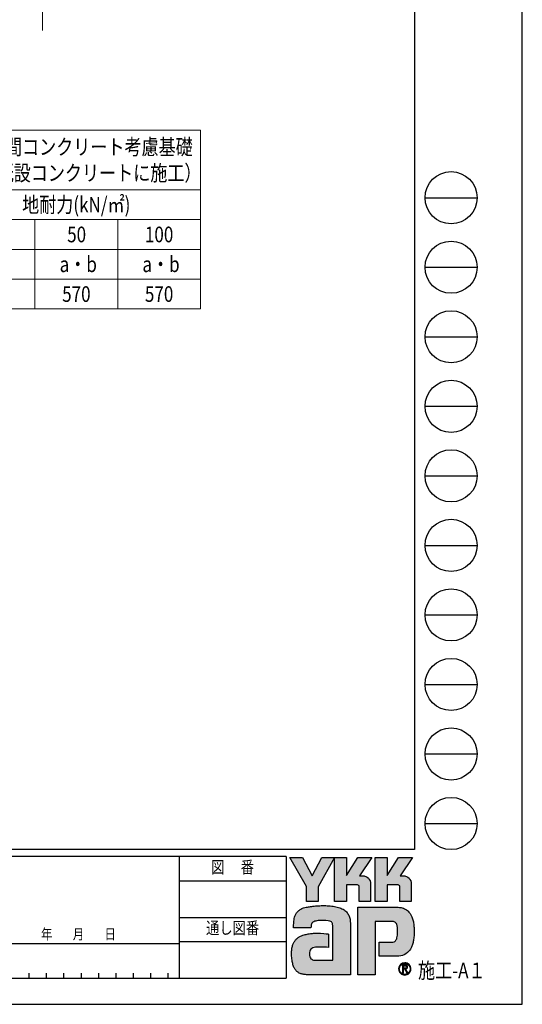
# Model space of a CAD drawing. Units: millimetres. Extents: x 0 to 29435, y 0 to 20790.
# Drawn here: x 24372 to 29435, y 0 to 9912 of the extents above; entities that cross this region are included whole.
import ezdxf
from ezdxf.enums import TextEntityAlignment as Align

# ---------------------------------------------------------------- set-up
doc = ezdxf.new("R2010")
doc.units = ezdxf.units.MM
doc.linetypes.add('YCENTER_1', pattern=[13, 10, -1, 1, -1])
for name, color, linetype, lineweight in [('TABLE1', 255, 'Continuous', 13), ('YKK_12', 2, 'Continuous', 13), ('YKK_ZWAK', 7, 'Continuous', 30)]:
    doc.layers.add(name, color=color, linetype=linetype, lineweight=lineweight)
doc.styles.add('text-b', font='extslim2.shx', dxfattribs={"width": 0.8, "bigfont": 'extfont2.shx'})

msp = doc.modelspace()

# ---------------------------------------------------------------- hatches: boundary and pattern name
at = {"layer": 'YKK_ZWAK', "linetype": 'ByBlock', "lineweight": -2}
h = msp.add_hatch(color=256, dxfattribs=at)
edge = h.paths.add_edge_path()
edge.add_arc((28250.94910273476, 356.4543489920574), 61.62614123377078, 44.93442000000285, 90.08535600000255)
edge.add_arc((28250.95597061996, 356.3360569453759), 61.74444374317847, 90.09156552177431, 179.923629932956)
edge.add_arc((28250.57966389267, 356.2690967755511), 61.36826368205735, 179.8606450800951, 225.1439939985764)
edge.add_arc((28250.87400220578, 356.2622768033556), 61.57140405173925, 224.9453553885787, 269.9844512830166)
edge.add_arc((28250.87022825069, 356.5662896311558), 61.87541596436207, 269.9880223087077, 314.9377721061914)
edge.add_arc((28251.28702298223, 356.166848368655), 61.2982649822482, 314.9257166602815, 360.2350799932708)
edge.add_arc((28251.43805775844, 356.6430039365006), 61.14712695202921, 359.7894949650353, 405.1328750314316)
edge.add_line((28294.57521720339, 399.9807081847345), (28294.57521336453, 399.9807060034584))
edge = h.paths.add_edge_path(flags=16)
edge.add_arc((28250.75269252112, 355.6896756766481), 54.61888236448476, 224.628219000001, 270.1097310000005, ccw=False)
edge.add_arc((28250.34532025549, 356.1846541093892), 54.68041513960407, 179.755127369646, 225.2972179378844, ccw=False)
edge.add_arc((28250.56909333369, 356.5350117092289), 54.90381277895899, 134.8007046283088, 180.1217460165476, ccw=False)
edge.add_arc((28250.72916732302, 356.8465381318049), 54.79657287640562, 89.86602478721397, 135.148996271344, ccw=False)
edge.add_arc((28250.96820569845, 356.4298833096548), 55.21318928358788, 45.03107645709707, 90.11509058956278, ccw=False)
edge.add_arc((28251.00506591402, 356.4121552207955), 55.19969526608388, 0.0064280881064178175, 45.071149570043985, ccw=False)
edge.add_arc((28250.76951667338, 356.5061426409835), 55.4353136806969, 270.09072013900766, 359.9092589945101, ccw=False)
edge.add_line((28250.857290979, 301.0708984496883), (28250.85729675145, 301.0708934794915))
edge = h.paths.add_edge_path(flags=0)
edge.add_arc((28259.02856410419, 376.2404716600486), 11.73492093996799, -1.6106014017748862, 42.86139266983258, ccw=False)
edge.add_line((28270.75884894778, 375.9106429843085), (28270.27142701295, 372.160604812613))
edge.add_line((28270.27142701295, 372.160604812613), (28268.92945696211, 369.204467065543))
edge.add_line((28268.92945696211, 369.204467065543), (28266.91471893184, 366.9520018340599))
edge.add_line((28266.91471893184, 366.9520018340599), (28264.41145150307, 365.3128727817037))
edge.add_line((28264.41145150307, 365.3128727817036), (28261.60151598476, 364.1955549360076))
edge.add_line((28261.60151598476, 364.1955549360076), (28258.66558504979, 363.508523324505))
edge.add_line((28258.66558504978, 363.508523324505), (28255.78789727911, 363.163818882748))
edge.add_line((28255.78789727911, 363.163818882748), (28253.15031398167, 363.0687280022634))
edge.add_line((28253.15031398167, 363.0687280022635), (28246.20511379826, 363.0687280022635))
edge.add_line((28246.20511379826, 363.0687280022635), (28249.71040138013, 357.1065297958688))
edge.add_line((28249.71040138013, 357.1065297958688), (28272.62611494095, 317.7460370912121))
edge.add_line((28272.62611494095, 317.7460370912121), (28281.79881899972, 317.7460370912121))
edge.add_line((28281.79881899972, 317.7460370912121), (28259.70207564706, 355.632621148355))
edge.add_line((28259.70207564706, 355.632621148355), (28261.77030229761, 356.0438892064514))
edge.add_line((28261.77030229761, 356.0438892064514), (28263.74343806767, 356.5657004131115))
edge.add_line((28263.74343806767, 356.5657004131115), (28265.61553977721, 357.1968661323291))
edge.add_line((28265.61553977721, 357.1968661323291), (28267.38304151822, 357.9373863641043))
edge.add_line((28267.38304151822, 357.9373863641042), (28269.03762283867, 358.7872611084365))
edge.add_line((28269.03762283866, 358.7872611084367), (28270.5769064665, 359.7464903653266))
edge.add_line((28270.5769064665, 359.7464903653266), (28271.99376058573, 360.8126968627626))
edge.add_line((28271.99376058573, 360.8126968627626), (28273.28105338029, 361.9870692367483))
edge.add_arc((28259.25924845615, 375.3507135267759), 19.37002844709296, 316.3767372757107, 361.6565045120804)
edge.add_line((28278.6211820311, 375.9106512733097), (28278.53601316308, 377.9611485221836))
edge.add_line((28278.53601316308, 377.9611485221836), (28278.27926778578, 379.9378502002605))
edge.add_line((28278.27926778578, 379.9378502002605), (28277.85611336762, 381.8349132659316))
edge.add_line((28277.85611336762, 381.8349132659316), (28277.2653612726, 383.6428286311484))
edge.add_line((28277.2653612726, 383.6428286311484), (28276.51176604476, 385.3568417518861))
edge.add_line((28276.51176604476, 385.3568417518861), (28275.59413904808, 386.967443540097))
edge.add_line((28275.59413904808, 386.967443540097), (28274.5172348266, 388.471068087762))
edge.add_line((28274.5172348266, 388.471068087762), (28273.28105338029, 389.8582063068337))
edge.add_line((28273.28105338029, 389.8582063068337), (28271.66094250403, 391.2905126941355))
edge.add_line((28271.66094250403, 391.2905126941355), (28269.86134759086, 392.538580500498))
edge.add_line((28269.86134759086, 392.538580500498), (28267.89177772882, 393.6024097259214))
edge.add_line((28267.89177772882, 393.6024097259214), (28265.76055336995, 394.4772458263811))
edge.add_line((28265.76055336995, 394.4772458263811), (28263.4748063303, 395.1619001658711))
edge.add_line((28263.4748063303, 395.1619001658711), (28261.0428570619, 395.6528068363738))
edge.add_line((28261.0428570619, 395.6528068363738), (28258.47302601681, 395.9499658378888))
edge.add_line((28258.47302601681, 395.9499658378888), (28255.77125637503, 396.049811262398))
edge.add_line((28255.77125637503, 396.049811262398), (28229.2444666278, 396.049811262398))
edge.add_line((28229.2444666278, 396.049811262398), (28229.2444666278, 318.0075370125455))
edge.add_line((28229.2444666278, 318.0075370125455), (28237.26181648868, 318.0075370125455))
edge.add_line((28237.26181648867, 318.0075370125455), (28237.26181648867, 388.0895159298171))
edge.add_line((28237.26181648867, 388.0895159298171), (28255.77125637503, 388.0895159298171))
edge.add_line((28255.77125637503, 388.0895159298171), (28257.68258307277, 388.026518221496))
edge.add_line((28257.68258307277, 388.026518221496), (28259.48098934994, 387.8399023685444))
edge.add_line((28259.48098934994, 387.8399023685444), (28261.16172066252, 387.5308570069691))
edge.add_line((28261.16172066252, 387.5308570069691), (28262.72002246645, 387.1017594087815))
edge.add_line((28262.72002246645, 387.1017594087815), (28264.15114021775, 386.554986845994))
edge.add_line((28264.15114021775, 386.554986845994), (28265.45031937237, 385.8917279546126))
edge.add_line((28265.45031937237, 385.8917279546126), (28266.61161675029, 385.1131713706441))
edge.add_line((28266.61161675029, 385.1131713706441), (28267.63027780748, 384.2228830021071))
edge = h.paths.add_edge_path()
edge.add_arc((27434.29106863138, 160.7918872388628), 833.0100989574905, 87.51793533789117, 91.66438817798303, ccw=False)
edge.add_arc((27445.11234572194, 392.7835262038843), 600.7679612636751, 81.92630775827178, 87.59083149003902, ccw=False)
edge.add_arc((27477.05610907053, 611.6943548788245), 379.5415524091629, 73.67137372319672, 82.0594330221652, ccw=False)
edge.add_arc((27524.44109007087, 770.2877868214085), 214.0247201972499, 60.60528288235503, 73.90849856205972, ccw=False)
edge.add_arc((27543.84041788101, 808.9742377915433), 170.809897021491, 52.173471518694726, 59.905419987328685, ccw=False)
edge.add_arc((27561.1899285985, 831.4326740552816), 142.4306594175294, 43.55041761169451, 52.145605771503426, ccw=False)
edge.add_arc((27570.74776741581, 840.6698517979105), 129.1391394534221, 34.48659260316282, 43.5018201335609, ccw=False)
edge.add_arc((27570.81446032724, 840.8667120024555), 128.9727624524705, 25.589150532184817, 34.43128324084961, ccw=False)
edge.add_arc((27559.33895392417, 835.4897792694062), 141.6451042082568, 17.430889992148195, 25.545905045019026, ccw=False)
edge.add_line((27694.47956867904, 877.9203082532355), (27699.44562600694, 857.8432200685781))
edge.add_line((27699.44562600694, 857.8432200685781), (27702.25912743328, 836.3503038070094))
edge.add_line((27702.25912743328, 836.3503038070094), (27703.1470385298, 813.4488538782601))
edge.add_line((27703.1470385298, 813.44885387826), (27703.1470385298, 297.5))
edge.add_line((27703.1470385298, 297.5), (27280.93283145351, 297.5000000000006))
edge.add_arc((27279.20448011309, 622.6594252747886), 325.1640186788606, 263.6848746649659, 270.30454692996716, ccw=False)
edge.add_arc((27264.30381025489, 489.9694736787795), 191.640331887632, 253.691018885623, 263.74909316651605, ccw=False)
edge.add_arc((27246.70338007061, 429.5160286276169), 128.6769805288632, 239.8785013092501, 253.6535482446689, ccw=False)
edge.add_arc((27237.09126450166, 412.0339267953459), 108.7328758048666, 223.6420534782413, 239.6366294170112, ccw=False)
edge.add_arc((27248.67442920174, 422.2229693298368), 124.1487407205544, 208.2977657543149, 223.355606159757, ccw=False)
edge.add_arc((27300.01500375542, 449.5470187740989), 182.3071887726854, 196.3102007627962, 208.2099283034402, ccw=False)
edge.add_arc((27417.9244291019, 484.3792824786924), 305.2537590604823, 187.8047148541562, 196.3697110093865, ccw=False)
edge.add_arc((27641.23939352845, 515.7896896419448), 530.7661190638396, 181.9094794174699, 187.8904176513079, ccw=False)
edge.add_arc((27450.96538035449, 512.7953534918556), 340.5144421277161, 174.5558801097798, 182.4727230497099, ccw=False)
edge.add_arc((27348.93648262981, 522.567219465584), 238.0186760391094, 164.9753667854606, 174.5673877291292, ccw=False)
edge.add_arc((27291.09968510648, 537.9883152326031), 178.1614112173496, 153.891777935297, 164.9434116692619, ccw=False)
edge.add_arc((27264.74825521219, 550.6590873899631), 148.9229229041931, 142.0468818398376, 153.8077060405064, ccw=False)
edge.add_arc((27259.66234326048, 554.3018928605522), 142.6724522426601, 130.6022050713186, 141.944269337734, ccw=False)
edge.add_arc((27268.06311017533, 544.2030121687241), 155.8073585859351, 120.6072426230107, 130.5308147201121, ccw=False)
edge.add_arc((27284.6532393757, 515.9931036568281), 188.5338837364491, 112.58837614452091, 120.5816154340441, ccw=False)
edge.add_arc((27306.97684115828, 462.3542452036217), 246.6326813467864, 106.6130308198974, 112.5902350136696, ccw=False)
edge.add_arc((27342.0844689947, 344.35214837235), 369.7465892487032, 99.87193010640078, 106.59824860692831, ccw=False)
edge.add_arc((27361.75330540467, 233.5462795464431), 482.2841065120342, 94.78469170294778, 99.9171141639502, ccw=False)
edge.add_arc((27371.32817400793, 123.3026661703062), 592.9422968005574, 90.80098592879739, 94.81811646898808, ccw=False)
edge.add_arc((27372.78404422316, 41.2107339686242), 675.0466297722629, 87.57779436069058, 90.82713927416393, ccw=False)
edge.add_line((27401.31345362288, 715.6542269064638), (27434.42615345989, 713.4691135005723))
edge.add_line((27434.42615345989, 713.4691135005723), (27460.45728199259, 710.5510121056964))
edge.add_line((27460.45728199259, 710.5510121056964), (27477.4856814154, 707.817149291759))
edge.add_line((27477.4856814154, 707.817149291759), (27483.58813867051, 706.1851520554396))
edge.add_line((27483.58813867051, 706.1851520554396), (27483.58813867051, 572.3459264091395))
edge.add_line((27483.58813867051, 572.3459264091395), (27464.22763540381, 574.3891917035558))
edge.add_line((27464.22763540381, 574.3891917035558), (27442.99503042757, 575.5386027214154))
edge.add_line((27442.99503042757, 575.5386027214154), (27421.26200969278, 575.9831525876816))
edge.add_line((27421.26200969278, 575.9831525876816), (27400.40263642244, 575.9165889713422))
edge.add_line((27400.40263642244, 575.9165889713422), (27381.78859656754, 575.531470905379))
edge.add_line((27381.78859656755, 575.5314709053789), (27366.7927647151, 575.0179801507612))
edge.add_line((27366.7927647151, 575.0179801507612), (27356.7880154521, 574.5686757404707))
edge.add_line((27356.78801545209, 574.5686757404706), (27353.14841200153, 574.3773053434948))
edge.add_line((27353.14841200155, 574.3773053434948), (27338.0170756444, 571.6125379934006))
edge.add_line((27338.0170756444, 571.6125379934006), (27324.96941820588, 567.2823370233256))
edge.add_line((27324.96941820588, 567.2823370233256), (27314.00781695801, 561.3569865331186))
edge.add_line((27314.00781695801, 561.3569865331186), (27305.13346053677, 553.8091478946405))
edge.add_line((27305.13346053677, 553.8091478946405), (27298.34397167015, 544.6102938437454))
edge.add_line((27298.34397167015, 544.6102938437457), (27293.64172763018, 533.7342743883007))
edge.add_line((27293.64172763018, 533.7342743883006), (27291.02553978084, 521.1513736281541))
edge.add_line((27291.02553978084, 521.1513736281541), (27290.49778539415, 506.834252935167))
edge.add_line((27290.49778539415, 506.834252935167), (27292.16781898267, 491.0895803989022))
edge.add_line((27292.16781898267, 491.0895803989022), (27295.51264070372, 478.0740161325498))
edge.add_line((27295.51264070372, 478.0740161325498), (27300.32423925624, 467.5391352108438))
edge.add_line((27300.32423925625, 467.5391352108438), (27306.39460333919, 459.2365127085178))
edge.add_line((27306.39460333919, 459.2365127085178), (27313.51215574348, 452.9177237003052))
edge.add_line((27313.51215574348, 452.9177237003052), (27321.46888516803, 448.3319659889273))
edge.add_line((27321.46888516803, 448.3319659889273), (27330.05559167582, 445.23319192113))
edge.add_line((27330.05559167582, 445.2331919211301), (27339.06188669373, 443.3705992996346))
edge.add_line((27339.06188669373, 443.3705992996346), (27524.91820123721, 443.3705992996346))
edge.add_line((27524.91820123721, 443.3705992996346), (27524.91820123721, 787.2418072166589))
edge.add_line((27524.91820123721, 787.2418072166589), (27524.97168985748, 794.0598233474165))
edge.add_line((27524.97168985748, 794.0598233474165), (27524.61628769166, 800.7245054333926))
edge.add_line((27524.61628769167, 800.7245054333926), (27523.74382886322, 807.1467057741323))
edge.add_line((27523.74382886322, 807.1467057741323), (27522.2473361316, 813.238465305187))
edge.add_line((27522.2473361316, 813.238465305187), (27520.01864362023, 818.914202234122))
edge.add_line((27520.01864362023, 818.914202234122), (27516.94958545259, 824.084768860481))
edge.add_line((27516.94958545259, 824.084768860481), (27512.9308071161, 828.6645833918287))
edge.add_line((27512.9308071161, 828.6645833918287), (27507.85652000623, 832.56449812771))
edge.add_line((27507.85652000623, 832.56449812771), (27496.95672783066, 836.8435877495242))
edge.add_line((27496.95672783067, 836.8435877495242), (27479.52894670982, 840.468927568006))
edge.add_line((27479.52894670982, 840.468927568006), (27457.29432158046, 843.1433585816401))
edge.add_line((27457.29432158046, 843.1433585816401), (27431.97518601539, 844.5709104249173))
edge.add_line((27431.97518601539, 844.5709104249173), (27405.29268495136, 844.4568013683356))
edge.add_line((27405.29268495137, 844.4568013683356), (27378.96915196107, 842.5062496823798))
edge.add_arc((27403.47991673302, 623.0222162955007), 220.8484061556218, 96.37207465332192, 102.7534079932569)
edge.add_arc((27380.46582588685, 722.2990088706483), 118.9415490814572, 102.4978957058443, 112.8463169705322)
edge.add_line((27334.2854992983, 831.9095445598454), (27326.15448830393, 827.3297451570236))
edge.add_line((27326.15448830393, 827.3297451570236), (27319.80598339557, 821.7372127485132))
edge.add_line((27319.80598339557, 821.7372127485132), (27315.00745983911, 815.208035167228))
edge.add_line((27315.00745983911, 815.208035167228), (27311.52237906933, 807.8170964815496))
edge.add_line((27311.52237906933, 807.8170964815496), (27309.11895706508, 799.6416580318721))
edge.add_line((27309.11895706508, 799.6416580318721), (27307.56303253315, 790.7577925225828))
edge.add_line((27307.56303253315, 790.7577925225828), (27306.61806690833, 781.2391953860582))
edge.add_line((27306.61806690833, 781.2391953860582), (27306.05227616945, 771.1643165986973))
edge.add_line((27306.05227616945, 771.1643165986972), (27131.10526288958, 770.7387849085281))
edge.add_line((27131.10526288958, 770.7387849085281), (27131.61518773618, 794.6660277105068))
edge.add_line((27131.61518773618, 794.6660277105065), (27132.58749198915, 821.5482196235464))
edge.add_arc((27449.81630409593, 803.3954078918028), 317.7477675837388, 171.5562215410652, 176.7249302595971, ccw=False)
edge.add_arc((27342.14375816638, 819.4661675274002), 208.8825518357192, 163.4838524863008, 171.5798233267276, ccw=False)
edge.add_arc((27288.11860599765, 835.4930546712052), 152.5302838204315, 152.2125045740734, 163.4864976584933, ccw=False)
edge.add_arc((27264.77810451159, 847.5625608061031), 126.2547828122069, 138.0385215069419, 152.1201504079557, ccw=False)
edge.add_arc((27264.75995868233, 846.9721099282631), 126.6368870896077, 122.60462867217839, 137.8343845030835, ccw=False)
edge.add_arc((27281.50356171547, 819.8893410255179), 158.4745077295742, 108.37420791968111, 122.4280899168763, ccw=False)
edge.add_arc((27308.02447377646, 725.5772515358462), 256.378913186981, 100.9315937394664, 107.3549899713762, ccw=False)
edge.add_arc((27394.6861203172, 305.138802058138), 685.6433934676047, 97.86054447666328, 101.37937906247248, ccw=False)
edge.add_arc((27435.37266090402, 22.46581574148422), 971.2261327377593, 94.9020122383061, 97.95760039022957, ccw=False)
edge.add_arc((27438.14360566452, -0.1590943076959093), 994.0054145084738, 91.61689723320723, 94.94970856324022, ccw=False)
edge = h.paths.add_edge_path()
edge.add_arc((28064.4184144908, 682.0907448342437), 276.4098487196137, 339.22498221091587, 347.3145741352372, ccw=False)
edge.add_arc((28193.75893389856, 632.0096848188784), 137.718538766426, 326.2325061058077, 339.6193101912123, ccw=False)
edge.add_arc((28141.44611279068, 670.9972403992919), 202.903792992813, 318.6736738685102, 325.2911172618525, ccw=False)
edge.add_arc((28161.79962712172, 653.1456152875472), 175.8308417190862, 311.5703269329227, 318.6624294560623, ccw=False)
edge.add_line((28278.47022065397, 521.5992071097573), (28262.32420667643, 509.0498704504613))
edge.add_line((28262.32420667643, 509.0498704504615), (28245.5050071907, 499.1841916001671))
edge.add_line((28245.5050071907, 499.1841916001671), (28228.14022377817, 491.8217801786345))
edge.add_line((28228.14022377817, 491.8217801786345), (28210.35347458349, 486.7843407849543))
edge.add_line((28210.35347458349, 486.7843407849543), (28192.27194365932, 483.8935780182171))
edge.add_line((28192.27194365932, 483.8935780182171), (28174.01924915026, 482.9688192055031))
edge.add_line((28174.01924915026, 482.9688192055031), (27994.25826004586, 482.9688192055031))
edge.add_line((27994.25826004586, 482.9688192055031), (27994.25826004586, 624.1799653613846))
edge.add_line((27994.25826004586, 624.1799653613846), (28095.62513864261, 624.1799653613846))
edge.add_line((28095.62513864261, 624.1799653613846), (28114.31525120189, 624.4402766467117))
edge.add_line((28114.3152512019, 624.4402766467117), (28130.74814398567, 626.0318602588254))
edge.add_line((28130.74814398567, 626.0318602588254), (28144.85131019756, 630.1683135599103))
edge.add_arc((28128.5162861495, 667.0013684092438), 40.29276535787587, 293.9167198020605, 314.0937636770703)
edge.add_arc((28123.02387560883, 671.8498533244352), 47.6001904726924, 314.7809858171797, 333.9292818603019)
edge.add_arc((28087.67222381301, 689.0152249050834), 86.8988126068113, 334.0067642612878, 347.3498910530277)
edge.add_arc((27991.23840190508, 711.3469365481798), 185.8835432855098, 347.1430841970991, 355.4000769567)
edge.add_arc((27780.20977252157, 729.4827364388804), 397.68856647503, 355.2339044354762, 360.2919344246406)
edge.add_line((28177.89317676453, 731.5090371800846), (28177.6743048689, 753.7888354621186))
edge.add_line((28177.6743048689, 753.7888354621186), (28176.61166427948, 773.8577657884282))
edge.add_line((28176.61166427948, 773.8577657884282), (28174.09769912666, 791.4816718502732))
edge.add_line((28174.09769912666, 791.4816718502732), (28169.52858231937, 806.4252037184611))
edge.add_arc((28124.99291556518, 787.8362160036154), 48.25946619579589, 22.65543833575849, 39.38165319252862)
edge.add_arc((28131.78311266995, 793.0279211787353), 39.71812275996859, 39.80779662169855, 59.7537818176739)
edge.add_arc((28126.94623403119, 783.9424477897919), 50.00478168094421, 60.2099075952312, 77.92418213913811)
edge.add_arc((28119.49568914672, 748.9629244067813), 85.7689686421015, 77.94572257653994, 90.63794058773097)
edge.add_line((28118.54074314151, 834.7265767313933), (27951.6789410368, 834.7266270227319))
edge.add_line((27951.6789410368, 834.7266270227319), (27951.6789410368, 297.5))
edge.add_line((27951.6789410368, 297.5), (27776.8056231893, 297.5))
edge.add_line((27776.8056231893, 297.5), (27776.8056231893, 977.2298205172003))
edge.add_line((27776.8056231893, 977.2298205172003), (28183.23355546925, 977.2298205171999))
edge.add_arc((28176.59153256496, 790.2541612458604), 187.0935959037965, 78.73197638228368, 87.96551099663088, ccw=False)
edge.add_arc((28182.07781708228, 818.3079612349572), 158.5085834800923, 69.0303397675134, 78.69541395760581, ccw=False)
edge.add_arc((28187.19222456055, 831.9462946965648), 143.9432432665812, 59.39483710465089, 68.98849810507397, ccw=False)
edge.add_arc((28189.55627931585, 836.1014434540555), 139.1633609957651, 50.30120407773393, 59.36159834971329, ccw=False)
edge.add_arc((28188.69488631081, 835.1240761893199), 140.4655815245549, 42.05209438652213, 50.28551138205171, ccw=False)
edge.add_line((28292.99565595411, 929.2087669994897), (28304.40192129094, 914.8145438390129))
edge.add_line((28304.40192129094, 914.8145438390129), (28312.9458369025, 900.8682775799163))
edge.add_line((28312.9458369025, 900.8682775799163), (28318.90684647289, 888.2473404675673))
edge.add_arc((28119.32274370467, 795.1591442764303), 220.2253989618722, 14.762666767432506, 25.004857483356773, ccw=False)
edge.add_arc((27984.25646624808, 758.3465847937662), 360.2154416786788, 7.913901303101682, 14.95041339176612, ccw=False)
edge.add_arc((27849.34751846614, 738.730240466387), 496.541137460889, 2.5437612488565833, 8.012513468652287, ccw=False)
edge.add_arc((27772.01957279648, 734.6633075748967), 573.9737324148257, -2.235807907604226, 2.606741948428123, ccw=False)
edge.add_arc((27794.09363344909, 733.2437226731968), 551.8613762372152, 352.8936963416039, 357.82205712252266, ccw=False)
edge.add_arc((27909.52394786268, 718.225495139936), 435.4602898225586, 347.15165836895227, 352.9756549716377, ccw=False)
edge = h.paths.add_edge_path()
edge.add_arc((27824.35577822765, 1206.838085904911), 87.42118200804819, 78.2679820538109, 90.11215451062168, ccw=False)
edge.add_arc((27825.60882669414, 1213.201137274516), 80.936298751615, 66.19963222081822, 78.22058292401289, ccw=False)
edge.add_line((27858.2707647048, 1287.254376643216), (27872.42188078875, 1279.17174360349))
edge.add_line((27872.42188078875, 1279.17174360349), (27884.40452036584, 1268.63210813776))
edge.add_line((27884.40452036584, 1268.63210813776), (27894.03841519495, 1256.084866457795))
edge.add_line((27894.03841519495, 1256.084866457795), (27901.14408123917, 1241.976945701874))
edge.add_line((27901.14408123917, 1241.976945701874), (27905.53846855358, 1226.758838916293))
edge.add_line((27905.53846855358, 1226.758838916293), (27907.04447037324, 1210.877473239332))
edge.add_line((27907.04447037324, 1210.877473239332), (27907.04447037324, 1035.236296531929))
edge.add_line((27907.04447037324, 1035.236296531929), (27791.43654378789, 1035.236296531929))
edge.add_line((27791.4365437879, 1035.236296531929), (27791.43654378789, 1185.066242367748))
edge.add_arc((27775.03497143788, 1185.473340691815), 16.40662380254073, 358.5781712163345, 452.1682981404213)
edge.add_line((27774.41422831536, 1201.868217409069), (27663.19341645813, 1201.868800949406))
edge.add_line((27663.19341645813, 1201.868800949406), (27663.19341645813, 1035.661828222099))
edge.add_line((27663.19341645813, 1035.661828222099), (27544.69948165005, 1035.661828222099))
edge.add_line((27544.69948165005, 1035.661828222099), (27544.69948165005, 1477))
edge.add_line((27544.69948165005, 1477), (27663.19341645812, 1477))
edge.add_line((27663.19341645813, 1477), (27663.19341645813, 1296.45332249559))
edge.add_line((27663.19341645813, 1296.45332249559), (27779.74155412428, 1477))
edge.add_line((27779.74155412428, 1477), (27918.93558497788, 1477))
edge.add_line((27918.93558497788, 1477), (27794.05748618126, 1294.259100428404))
edge.add_line((27794.05748618125, 1294.259100428404), (27798.48396666782, 1294.259100428404))
edge.add_line((27798.48396666782, 1294.259100428404), (27803.36807201672, 1294.259100428404))
edge.add_line((27803.36807201672, 1294.259100428404), (27808.38411596229, 1294.259100428404))
edge.add_line((27808.38411596229, 1294.259100428404), (27813.2123554189, 1294.259100428404))
edge.add_line((27813.2123554189, 1294.259100428404), (27817.52829275691, 1294.259100428404))
edge.add_line((27817.52829275691, 1294.259100428404), (27821.01099625466, 1294.259100428404))
edge.add_line((27821.01099625466, 1294.259100428404), (27823.33715691852, 1294.259100428404))
edge.add_line((27823.33715691852, 1294.259100428404), (27824.18465439082, 1294.259100428404))
h.paths.add_polyline_path([(27093.56932645424, 1477), (27222.40914905905, 1477), (27319.14985632022, 1294.651350310403), (27415.6361954761, 1477), (27544.56754305338, 1477), (27379.35070411911, 1183.034863433393), (27379.35070411911, 1035.531078261432), (27261.83977128806, 1035.531078261432), (27261.83977128806, 1186.998964513602)])
edge = h.paths.add_edge_path()
edge.add_arc((28233.72587981835, 1206.682047834816), 87.57720892582597, 78.2785069830033, 90.10825959996419, ccw=False)
edge.add_arc((28234.93313337868, 1212.823728852414), 81.31836975966795, 66.2482987955566, 78.2322632326792, ccw=False)
edge.add_line((28267.68604760546, 1287.254393702484), (28281.87845761213, 1279.17174360349))
edge.add_line((28281.87845761212, 1279.17174360349), (28293.90983126545, 1268.63210813776))
edge.add_line((28293.90983126545, 1268.63210813776), (28303.5912715348, 1256.084866457795))
edge.add_line((28303.5912715348, 1256.084866457795), (28310.73853983924, 1241.976945701874))
edge.add_line((28310.73853983924, 1241.976945701874), (28315.1638316898, 1226.758838916293))
edge.add_line((28315.1638316898, 1226.758838916293), (28316.67934259753, 1210.877473239332))
edge.add_line((28316.67934259753, 1210.877473239332), (28316.67934259753, 1035.531078261432))
edge.add_line((28316.67934259753, 1035.531078261432), (28200.80872745484, 1035.531078261432))
edge.add_line((28200.80872745484, 1035.531078261432), (28200.80872745483, 1185.066242367748))
edge.add_arc((28184.48388233278, 1185.550921771706), 16.33203852504529, 358.2994062850051, 452.4345457850627)
edge.add_line((28183.79012910378, 1201.868219000132), (28072.69397281372, 1201.868800949406))
edge.add_line((28072.69397281372, 1201.868800949406), (28072.69397281372, 1035.531078261431))
edge.add_line((28072.69397281372, 1035.531078261432), (27954.13585166132, 1035.531078261432))
edge.add_line((27954.13585166132, 1035.531078261432), (27954.13585166132, 1477.000000000001))
edge.add_line((27954.13585166132, 1477), (28072.69397281372, 1477))
edge.add_line((28072.69397281372, 1477), (28072.69397281372, 1296.45332249559))
edge.add_line((28072.69397281372, 1296.45332249559), (28189.11373779122, 1477))
edge.add_line((28189.11373779122, 1477), (28328.30895728082, 1477))
edge.add_line((28328.30895728082, 1477), (28203.4296698482, 1294.259100428404))
edge.add_line((28203.4296698482, 1294.259100428404), (28207.903695775, 1294.259100428404))
edge.add_line((28207.903695775, 1294.259100428404), (28212.80919657201, 1294.259100428404))
edge.add_line((28212.80919657201, 1294.259100428404), (28217.82880642561, 1294.259100428404))
edge.add_line((28217.82880642561, 1294.259100428404), (28222.64753679417, 1294.259100428404))
edge.add_line((28222.64753679417, 1294.259100428404), (28226.94564459208, 1294.259100428404))
edge.add_line((28226.94564459208, 1294.259100428404), (28230.40932991373, 1294.259100428404))
edge.add_line((28230.40932991373, 1294.259100428404), (28232.72003830952, 1294.259100428404))
edge.add_line((28232.72003830952, 1294.259100428404), (28233.56040396578, 1294.259100428404))

# ---------------------------------------------------------------- linework, layer by layer
at = {"layer": 'TABLE1', "lineweight": 15}
for p, q in [((19693.00656372, 8800.13886671), (26193.00656372, 8800.13886671)), ((26193.00656372, 7900.13886671), (26193.00656372, 7600.13886671)), ((23693.00656372, 7300.13886671), (26193.00656372, 7300.13886671))]:
    msp.add_line(p, q, dxfattribs=at)
at = {"layer": 'TABLE1'}
for p, q in [((26193.00656372, 8800.13886671), (26193.00656372, 7900.13886671)), ((21693.00656372, 8200.13886671), (26193.00656372, 8200.13886671)), ((21693.00656372, 7900.13886671), (26193.00656372, 7900.13886671)), ((24526.33989705, 7900.13886671), (24526.33989705, 7000.13886671)), ((25359.67323039, 7900.13886671), (25359.67323039, 7000.13886671)), ((21693.00656372, 7600.13886671), (26193.00656372, 7600.13886671)), ((26193.00656372, 7600.13886671), (26193.00656372, 7000.13886671)), ((20693.00656372, 7000.13886671), (26193.00656372, 7000.13886671))]:
    msp.add_line(p, q, dxfattribs=at)
at = {"layer": 'YKK_12', "linetype": 'YCENTER_1', "ltscale": 20}
msp.add_line((24601.54464217, 9803.05676984), (24601.54464217, 10834.71022655), dxfattribs=at)
at = {"layer": 'YKK_ZWAK'}
for p, q in [((29435, 0), (29435, 20790)), ((28350.06932645, 20107.5), (28350.06932645, 1557.5)), ((28455.06932645, 8120), (28980.06932645, 8120)), ((28455.06932645, 7420), (28980.06932645, 7420)), ((28455.06932645, 6720), (28980.06932645, 6720)), ((28455.06932645, 6020), (28980.06932645, 6020)), ((28455.06932645, 5320), (28980.06932645, 5320)), ((28455.06932645, 4620), (28980.06932645, 4620)), ((28455.06932645, 3920), (28980.06932645, 3920)), ((28455.06932645, 3220), (28980.06932645, 3220)), ((28455.06932645, 2520), (28980.06932645, 2520)), ((28455.06932645, 1820), (28980.06932645, 1820)), ((28350.06932645, 1557.5), (1050.06932645, 1557.5)), ((25978.81932645, 1487.5), (22365.06932645, 1487.5)), ((25978.81932645, 1487.5), (25978.81932645, 262.5)), ((27055.06932645, 1487.5), (25978.81932645, 1487.5)), ((27055.06932645, 1487.5), (27055.06932645, 262.5)), ((25978.81932645, 1242.5), (27055.06932645, 1242.5)), ((25978.81932645, 875), (27055.06932645, 875)), ((22365.06932645, 612.5), (25978.81932645, 612.5)), ((27055.06932645, 630), (25978.81932645, 630)), ((24465.06932645, 315), (24465.06932645, 262.5)), ((24640.06932645, 315), (24640.06932645, 262.5)), ((24815.06932645, 315), (24815.06932645, 262.5)), ((24990.06932645, 315), (24990.06932645, 262.5)), ((25165.06932645, 315), (25165.06932645, 262.5)), ((25340.06932645, 315), (25340.06932645, 262.5)), ((25515.06932645, 315), (25515.06932645, 262.5)), ((25690.06932645, 315), (25690.06932645, 262.5)), ((25865.06932645, 315), (25865.06932645, 262.5)), ((22365.06932645, 262.5), (25978.81932645, 262.5)), ((25978.81932645, 262.5), (27055.06932645, 262.5)), ((0, 0), (29435, 0))]:
    msp.add_line(p, q, dxfattribs=at)
at = {"layer": 'YKK_ZWAK', "linetype": 'ByBlock', "lineweight": -2}
msp.add_lwpolyline([(27093.56932645, 1477), (27222.40914906, 1477), (27319.14985632, 1294.65135031), (27415.63619548, 1477), (27544.56754305, 1477), (27379.35070412, 1183.03486343), (27379.35070412, 1035.53107826), (27261.83977129, 1035.53107826), (27261.83977129, 1186.99896451)], close=True, dxfattribs=at)
for points in [[(27824.18465439, 1294.25910043, -0.05172601), (27842.13151807, 1292.43298141, -0.05249945), (27858.2707647, 1287.25437664), (27872.42188079, 1279.1717436), (27884.40452037, 1268.63210814), (27894.03841519, 1256.08486646), (27901.14408124, 1241.9769457), (27905.53846855, 1226.75883892), (27907.04447037, 1210.87747324), (27907.04447037, 1035.23629653), (27791.43654379, 1035.23629653), (27791.43654379, 1185.06624237, 0.4326875), (27774.41422832, 1201.86821741), (27663.19341646, 1201.86880095), (27663.19341646, 1035.66182822), (27544.69948165, 1035.66182822), (27544.69948165, 1477), (27663.19341646, 1477), (27663.19341646, 1296.4533225), (27779.74155412, 1477), (27918.93558498, 1477), (27794.05748618, 1294.25910043), (27798.48396667, 1294.25910043), (27803.36807202, 1294.25910043), (27808.38411596, 1294.25910043), (27813.21235542, 1294.25910043), (27817.52829276, 1294.25910043), (27821.01099625, 1294.25910043), (27823.33715692, 1294.25910043)], [(28233.56040397, 1294.25910043, -0.05166292), (28251.51759363, 1292.43298044, -0.05233762), (28267.68604761, 1287.2543937), (28281.87845761, 1279.1717436), (28293.90983127, 1268.63210814), (28303.59127153, 1256.08486646), (28310.73853984, 1241.9769457), (28315.16383169, 1226.75883892), (28316.6793426, 1210.87747324), (28316.6793426, 1035.53107826), (28200.80872745, 1035.53107826), (28200.80872745, 1185.06624237, 0.43551369), (28183.7901291, 1201.868219), (28072.69397281, 1201.86880095), (28072.69397281, 1035.53107826), (27954.13585166, 1035.53107826), (27954.13585166, 1477), (28072.69397281, 1477), (28072.69397281, 1296.4533225), (28189.11373779, 1477), (28328.30895728, 1477), (28203.42966985, 1294.25910043), (28207.90369578, 1294.25910043), (28212.80919657, 1294.25910043), (28217.82880643, 1294.25910043), (28222.64753679, 1294.25910043), (28226.94564459, 1294.25910043), (28230.40932991, 1294.25910043), (28232.72003831, 1294.25910043)], [(27410.09631662, 993.45054416, -0.01809429), (27470.36594749, 993.02047848, -0.02472118), (27529.48818779, 987.59682511, -0.03661616), (27583.76277976, 975.92707778, -0.05811151), (27629.48943572, 956.75876562, -0.0337498), (27648.59348803, 943.8920469, -0.03752118), (27664.41916551, 929.56634508, -0.03935665), (27677.19182752, 913.79015956, -0.03860024), (27687.1368429, 896.57197896, -0.03542324), (27694.47956868, 877.92030825), (27699.44562601, 857.84322007), (27702.25912743, 836.35030381), (27703.14703853, 813.44885388), (27703.14703853, 297.5), (27280.93283145, 297.5, -0.0288918), (27243.43751112, 299.46851734, -0.04391483), (27210.48791748, 306.04050236, -0.06017746), (27182.12872553, 318.21517818, -0.06990303), (27158.405033, 336.99183692, -0.06579693), (27139.36197947, 363.36977777, -0.05196907), (27125.04471169, 398.34830811, -0.03738925), (27115.49833661, 442.92670713, -0.02610269), (27110.76799995, 498.10427912, -0.03455749), (27111.98692991, 545.10162892, -0.04187754), (27119.0546029, 584.26982489, -0.04825926), (27131.11707427, 616.39145723, -0.05136137), (27147.32040833, 642.24914004, -0.04952953), (27166.81062085, 662.62541881, -0.04332683), (27188.73375989, 678.30292706, -0.03489123), (27212.2358628, 690.06420662, -0.02608639), (27236.46300082, 698.69188044, -0.02935753), (27278.69272416, 708.62406185, -0.02239816), (27321.52521778, 714.14971312, -0.01752983), (27363.03920455, 716.18702279, -0.01417889), (27401.31345362, 715.65422691), (27434.42615346, 713.4691135), (27460.45728199, 710.55101211), (27477.48568142, 707.81714929), (27483.58813867, 706.18515206), (27483.58813867, 572.34592641), (27464.2276354, 574.3891917), (27442.99503043, 575.53860272), (27421.26200969, 575.98315259), (27400.40263642, 575.91658897), (27381.78859657, 575.53147091), (27366.79276472, 575.01798015), (27356.78801545, 574.56867574), (27353.148412, 574.37730534), (27338.01707564, 571.61253799), (27324.96941821, 567.28233702), (27314.00781696, 561.35698653), (27305.13346054, 553.80914789), (27298.34397167, 544.61029384), (27293.64172763, 533.73427439), (27291.02553978, 521.15137363), (27290.49778539, 506.83425294), (27292.16781898, 491.0895804), (27295.5126407, 478.07401613), (27300.32423926, 467.53913521), (27306.39460334, 459.23651271), (27313.51215574, 452.9177237), (27321.46888517, 448.33196599), (27330.05559168, 445.23319192), (27339.06188669, 443.3705993), (27524.91820124, 443.3705993), (27524.91820124, 787.24180722), (27524.97168986, 794.05982335), (27524.61628769, 800.72450543), (27523.74382886, 807.14670577), (27522.24733613, 813.23846531), (27520.01864362, 818.91420223), (27516.94958545, 824.08476886), (27512.93080712, 828.66458339), (27507.85652001, 832.56449813), (27496.95672783, 836.84358775), (27479.52894671, 840.46892757), (27457.29432158, 843.14335858), (27431.97518602, 844.57091042), (27405.29268495, 844.45680137), (27378.96915196, 842.50624968, 0.02785102), (27354.72642774, 838.42211373, 0.04518422), (27334.2854993, 831.90954456), (27326.1544883, 827.32974516), (27319.8059834, 821.73721275), (27315.00745984, 815.20803517), (27311.52237907, 807.81709648), (27309.11895707, 799.64165803), (27307.56303253, 790.75779252), (27306.61806691, 781.23919539), (27306.05227617, 771.1643166), (27131.10526289, 770.73878491), (27131.61518774, 794.66602771), (27132.58749199, 821.54821962, -0.02255657), (27135.51278716, 850.05313018, -0.03534004), (27141.87977279, 878.8484597, -0.04923179), (27153.1776964, 906.60169267, -0.06152013), (27170.89573836, 931.98039961, -0.06655033), (27196.52308518, 953.6521468, -0.06139861), (27231.5489323, 970.28450252, -0.02803469), (27259.40557639, 977.30398818, -0.01535502), (27300.91587045, 984.33980563, -0.01333331), (27352.37952805, 990.1394905, -0.01454316)], [(28334.08121874, 621.39168001, -0.03531217), (28322.85621147, 584.04835827, -0.05847747), (28308.24434739, 555.4624052, -0.02888207), (28293.81890713, 537.01037255, -0.03095502), (28278.47022065, 521.59920711), (28262.32420668, 509.04987045), (28245.50500719, 499.1841916), (28228.14022378, 491.82178018), (28210.35347458, 486.78434078), (28192.27194366, 483.89357802), (28174.01924915, 482.96881921), (27994.25826005, 482.96881921), (27994.25826005, 624.17996536), (28095.62513864, 624.17996536), (28114.3152512, 624.44027665), (28130.74814399, 626.03186026), (28144.8513102, 630.16831356, 0.08826713), (28156.55338756, 638.06302214, 0.08374516), (28165.78085599, 650.9305139, 0.05828624), (28172.46162058, 669.98467505, 0.03604352), (28176.52321173, 696.43952519, 0.0220734), (28177.89317676, 731.50903718), (28177.67430487, 753.78883546), (28176.61166428, 773.85776579), (28174.09769913, 791.48167185), (28169.52858232, 806.42520372, 0.07311173), (28162.29443208, 818.45602892, 0.08725118), (28151.78980466, 827.33916644, 0.07744739), (28137.40752754, 832.8407047, 0.05543693), (28118.54074314, 834.72657673), (27951.67894104, 834.72662702), (27951.67894104, 297.5), (27776.80562319, 297.5), (27776.80562319, 977.22982052), (28183.23355547, 977.22982052, -0.04031071), (28213.14940407, 973.74131518, -0.04219686), (28238.80384522, 966.31853102, -0.04188471), (28260.47646099, 955.83769057, -0.03955404), (28278.44710554, 943.17553956, -0.03594052), (28292.99565595, 929.208767), (28304.40192129, 914.81454384), (28312.9458369, 900.86827758), (28318.90684647, 888.24734047, -0.04471976), (28332.27842048, 851.27604083, -0.03071223), (28341.04124733, 807.94279849, -0.02386646), (28345.39937157, 760.76794051, -0.02113275), (28345.55635634, 712.27126824, -0.02150735), (28341.71579453, 664.97259203, -0.02541745)], [(28294.57521336, 399.980706, 0.1995971), (28250.85729564, 418.08042184, 0.41335534), (28189.21158173, 356.41835665, 0.20019794), (28207.29494168, 312.76626227, 0.19908971), (28250.85729319, 294.69087502, 0.19868444), (28294.57520986, 312.76627041, 0.20031601), (28312.58477202, 356.41834953, 0.20047039), (28294.5752172, 399.98070818)], [(28250.85729675, 301.07089348, -0.2010974), (28211.88151872, 317.31971141, -0.20137243), (28195.6654045, 356.4183484, -0.20036901), (28211.88150948, 395.4926748, -0.20019623), (28250.8572985, 411.6429612, -0.19929348), (28289.98864486, 395.49267377, -0.19920596), (28306.20476083, 356.41834815, -0.41328625), (28250.85729098, 301.07089845)], [(28267.63027781, 384.222883, -0.19651844), (28270.75884895, 375.91064298), (28270.27142701, 372.16060481), (28268.92945696, 369.20446707), (28266.91471893, 366.95200183), (28264.4114515, 365.31287278), (28261.60151598, 364.19555494), (28258.66558505, 363.50852332), (28255.78789728, 363.16381888), (28253.15031398, 363.068728), (28246.2051138, 363.068728), (28249.71040138, 357.1065298), (28272.62611494, 317.74603709), (28281.798819, 317.74603709), (28259.70207565, 355.63262115), (28261.7703023, 356.04388921), (28263.74343807, 356.56570041), (28265.61553978, 357.19686613), (28267.38304152, 357.93738636), (28269.03762284, 358.78726111), (28270.57690647, 359.74649037), (28271.99376059, 360.81269686), (28273.28105338, 361.98706924, 0.20018169), (28278.62118203, 375.91065127), (28278.53601316, 377.96114852), (28278.27926779, 379.9378502), (28277.85611337, 381.83491327), (28277.26536127, 383.64282863), (28276.51176604, 385.35684175), (28275.59413905, 386.96744354), (28274.51723483, 388.47106809), (28273.28105338, 389.85820631), (28271.6609425, 391.29051269), (28269.86134759, 392.5385805), (28267.89177773, 393.60240973), (28265.76055337, 394.47724583), (28263.47480633, 395.16190017), (28261.04285706, 395.65280684), (28258.47302602, 395.94996584), (28255.77125638, 396.04981126), (28229.24446663, 396.04981126), (28229.24446663, 318.00753701), (28237.26181649, 318.00753701), (28237.26181649, 388.08951593), (28255.77125638, 388.08951593), (28257.68258307, 388.02651822), (28259.48098935, 387.83990237), (28261.16172066, 387.53085701), (28262.72002247, 387.10175941), (28264.15114022, 386.55498685), (28265.45031937, 385.89172795), (28266.61161675, 385.11317137)]]:
    msp.add_lwpolyline(points, format="xyb", close=True, dxfattribs=at)
at = {"layer": 'YKK_ZWAK'}
for centre in [(28717.56932645, 8120), (28717.56932645, 7420), (28717.56932645, 6720), (28717.56932645, 6020), (28717.56932645, 5320), (28717.56932645, 4620), (28717.56932645, 3920), (28717.56932645, 3220), (28717.56932645, 2520), (28717.56932645, 1820)]:
    msp.add_circle(centre, 262.5, dxfattribs=at)

# ---------------------------------------------------------------- texts
at = {"layer": 'TABLE1', "style": 'text-b', "width": 0.8}
for s, p in [('土間コンクリート考慮基礎', (24052.60656372, 8552.63886671)), ('（既設コンクリートに施工）', (23968.60656372, 8290.13886671)), ('地耐力(kN/㎡)', (24397.00656372, 7971.38886671)), ('50', (24850.60656372, 7671.38886671)), ('100', (25633.53989705, 7671.38886671)), ('a・b', (24775.00656372, 7371.38886671)), ('a・b', (25608.33989705, 7371.38886671)), ('570', (24800.20656372, 7071.38886671)), ('570', (25633.53989705, 7071.38886671))]:
    msp.add_text(s, height=157.5, dxfattribs=at).set_placement(p)
at = {"layer": 'YKK_ZWAK', "style": 'text-b', "width": 0.8}
for s, p in [('図\u3000 番', (26516.94432645, 1365)), ('通し図番', (26516.94432645, 752.5))]:
    msp.add_text(s, height=122.5, dxfattribs=at).set_placement(p, align=Align.MIDDLE)
for s, height, p in [('年        月        日', 105, (24587.17411941, 653.74888838)), ('施工-A１', 157.5, (28385.06932645, 262.5))]:
    msp.add_text(s, height=height, dxfattribs=at).set_placement(p)

doc.saveas('drawing.dxf')
